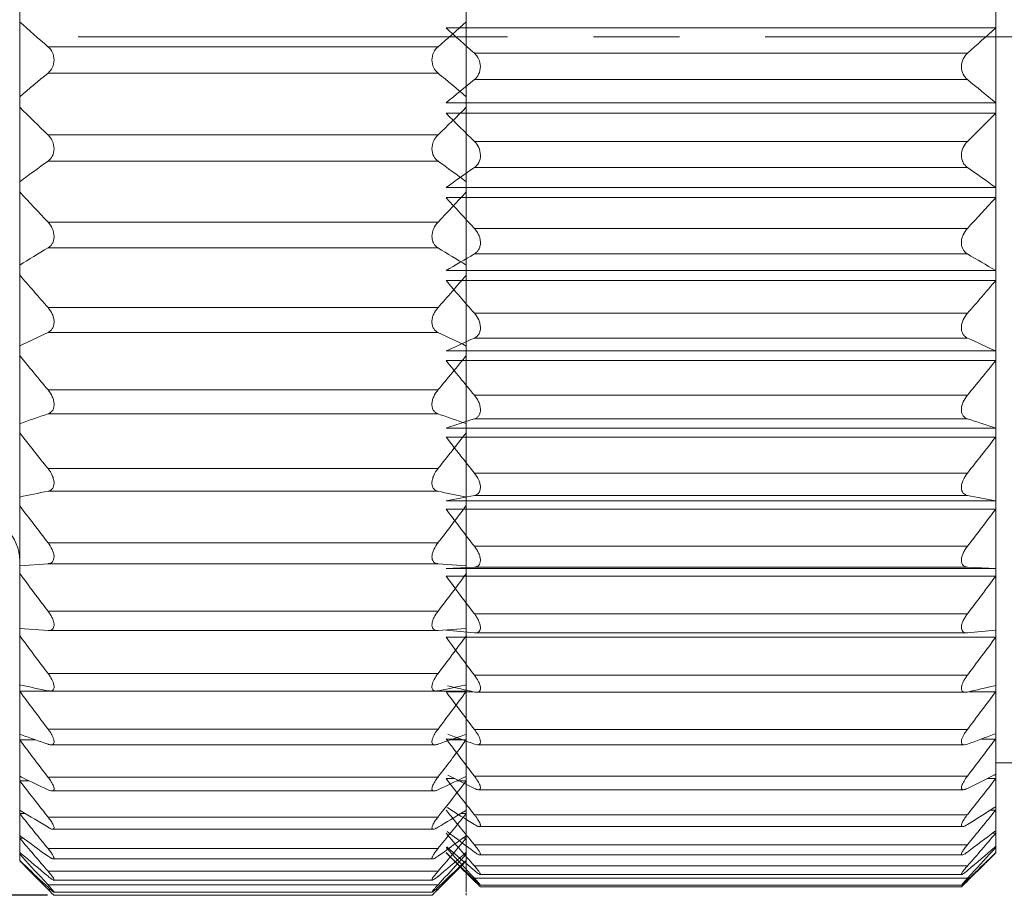
# Model space of a CAD drawing. Units: millimetres. Extents: x 239 to 536, y 409 to 619.
# Drawn here: x 288 to 299, y 551 to 561 of the extents above; entities that cross this region are included whole.
import ezdxf

# ---------------------------------------------------------------- set-up
doc = ezdxf.new("R2010")
doc.units = ezdxf.units.MM
doc.linetypes.add('CENTER', pattern=[2, 1.25, -0.25, 0.25, -0.25])
doc.styles.add('Romans字体', font='romans.shx', dxfattribs={"width": 0.75})
doc.dimstyles.new('01', dxfattribs={"dimtxt": 3.5, "dimasz": 2, "dimexe": 1.2, "dimexo": 0.2, "dimgap": 0.8, "dimtad": 1, "dimdec": 1, "dimdsep": 46, "dimtxsty": 'Romans字体', "dimcen": 0, "dimclrd": 1, "dimclre": 6, "dimclrt": 4, "dimazin": 2, "dimtfac": 1, "dimtdec": 1, "dimtofl": 0, "dimtmove": 0, "dimatfit": 3, "dimfxl": 1, "dimtolj": 1, "dimtzin": 0, "dimarcsym": 0})

# ---------------------------------------------------------------- blocks, each defined once
blk = doc.blocks.new('*D13')
at = {"color": 6, "lineweight": -2}
for p, q in [((290.448, 570.685), (269.977, 570.685)), ((288.032, 550.697), (269.977, 550.697))]:
    blk.add_line(p, q, dxfattribs=at)
at = {"color": 1, "lineweight": -2}
blk.add_line((271.177, 568.685), (271.177, 552.697), dxfattribs=at)
at = {"color": 1}
for points in [[(271.51, 568.685), (270.843, 568.685), (271.177, 570.685)], [(270.843, 552.697), (271.51, 552.697), (271.177, 550.697)]]:
    blk.add_solid(points, dxfattribs=at)
at = {"layer": 'Defpoints', "color": 0}
for p in [(290.648, 570.685), (271.177, 550.697), (288.232, 550.697)]:
    blk.add_point(p, dxfattribs=at)
at = {"color": 4, "lineweight": 5, "insert": (268.627, 560.691), "char_height": 3.5, "attachment_point": 5, "rotation": 90, "style": 'Romans字体'}
blk.add_mtext('\\A1;%%C20', dxfattribs=at)

msp = doc.modelspace()

# ---------------------------------------------------------------- linework, layer by layer
at = {"color": 7, "linetype": 'Continuous', "lineweight": 15}
for p, q in [((292.907, 570.494), (292.907, 553.78)), ((299.072, 551.192), (299.072, 570.191)), ((287.707, 570.096), (287.707, 551.1)), ((299.072, 560.797), (292.672, 560.797)), ((288.037, 560.577), (292.578, 560.577)), ((293.002, 560.501), (298.742, 560.501)), ((292.578, 560.271), (288.037, 560.271)), ((293.002, 560.195), (298.742, 560.195)), ((299.072, 559.923), (292.672, 559.923)), ((299.072, 559.804), (292.672, 559.804)), ((288.037, 559.55), (292.578, 559.55)), ((293.002, 559.475), (298.742, 559.475)), ((292.578, 559.246), (288.037, 559.246)), ((293.002, 559.172), (298.742, 559.172)), ((299.072, 558.937), (292.672, 558.937)), ((299.072, 558.82), (292.672, 558.82)), ((288.037, 558.534), (292.578, 558.534)), ((293.002, 558.462), (298.742, 558.462)), ((292.578, 558.235), (288.037, 558.235)), ((293.002, 558.165), (298.742, 558.165)), ((299.072, 557.971), (292.672, 557.971)), ((299.072, 557.856), (292.672, 557.856)), ((288.037, 557.541), (292.578, 557.541)), ((293.002, 557.474), (298.742, 557.474)), ((292.578, 557.251), (288.037, 557.251)), ((293.002, 557.186), (298.742, 557.186)), ((299.072, 557.035), (292.672, 557.035)), ((299.072, 556.924), (292.672, 556.924)), ((288.037, 556.581), (292.578, 556.581)), ((293.002, 556.52), (298.742, 556.52)), ((292.578, 556.303), (288.037, 556.303)), ((293.002, 556.245), (298.742, 556.245)), ((299.072, 556.138), (292.672, 556.138)), ((299.072, 556.033), (292.672, 556.033)), ((288.037, 555.665), (292.578, 555.665)), ((293.002, 555.613), (298.742, 555.613)), ((292.578, 555.402), (288.037, 555.402)), ((299.072, 555.291), (292.672, 555.291)), ((292.893, 555.336), (292.907, 555.333)), ((293.002, 555.353), (298.742, 555.353)), ((299.072, 555.193), (292.672, 555.193)), ((288.037, 554.803), (292.578, 554.803)), ((293.002, 554.761), (298.742, 554.761)), ((287.707, 554.535), (288.037, 554.558)), ((292.578, 554.558), (288.037, 554.558)), ((292.578, 554.558), (292.907, 554.535)), ((292.672, 554.504), (293.002, 554.519)), ((299.072, 554.504), (292.672, 554.504)), ((293.002, 554.519), (298.742, 554.519)), ((299.072, 554.504), (298.742, 554.519)), ((299.072, 554.414), (292.672, 554.414)), ((288.037, 554.005), (292.578, 554.005)), ((293.002, 553.974), (298.742, 553.974)), ((287.707, 553.804), (288.037, 553.781)), ((292.57, 553.78), (288.045, 553.78)), ((292.578, 553.781), (292.907, 553.804)), ((292.907, 553.776), (292.907, 553.075)), ((299.072, 553.703), (292.672, 553.703)), ((293.002, 553.754), (293.012, 553.753)), ((298.733, 553.753), (293.011, 553.753)), ((298.742, 553.754), (298.732, 553.753)), ((288.037, 553.279), (292.578, 553.279)), ((293.002, 553.261), (298.742, 553.261)), ((287.707, 553.147), (287.722, 553.143)), ((288.059, 553.073), (287.707, 553.073)), ((288.07, 553.076), (288.059, 553.075)), ((292.555, 553.075), (288.059, 553.075)), ((292.545, 553.076), (292.555, 553.075)), ((292.907, 553.073), (292.555, 553.073)), ((292.892, 553.143), (292.907, 553.147)), ((292.907, 553.073), (292.907, 550.733)), ((299.072, 553.14), (299.056, 553.137)), ((292.982, 553.068), (292.672, 553.068)), ((293.002, 553.064), (293.026, 553.061)), ((298.72, 553.061), (293.024, 553.061)), ((298.742, 553.064), (298.718, 553.061)), ((299.072, 553.068), (298.762, 553.068)), ((288.037, 552.633), (292.578, 552.633)), ((293.002, 552.629), (298.742, 552.629)), ((287.707, 552.571), (287.727, 552.564)), ((287.889, 552.508), (287.707, 552.508)), ((292.838, 552.517), (292.672, 552.517)), ((292.907, 552.508), (292.725, 552.508)), ((292.907, 552.508), (292.88, 552.471)), ((292.888, 552.564), (292.907, 552.571)), ((299.072, 552.517), (298.906, 552.517)), ((299.072, 552.579), (299.052, 552.572)), ((288.081, 552.451), (288.072, 552.45)), ((292.543, 552.45), (288.072, 552.45)), ((292.534, 552.451), (292.543, 552.45)), ((293.002, 552.457), (293.038, 552.45)), ((298.706, 552.45), (293.038, 552.45)), ((298.742, 552.457), (298.705, 552.45)), ((299.272, 552.241), (299.072, 552.241)), ((287.707, 552.084), (287.728, 552.074)), ((288.037, 552.074), (292.578, 552.074)), ((292.772, 552.056), (292.672, 552.056)), ((292.887, 552.074), (292.903, 552.082)), ((293.002, 552.085), (298.742, 552.085)), ((299.072, 552.056), (298.972, 552.056)), ((299.072, 552.107), (299.052, 552.096)), ((287.816, 552.031), (287.707, 552.031)), ((292.907, 552.031), (292.799, 552.031)), ((292.907, 552.031), (292.85, 551.956)), ((298.696, 551.927), (293.048, 551.927)), ((292.532, 551.912), (288.082, 551.912)), ((288.09, 551.913), (288.083, 551.912)), ((292.524, 551.913), (292.532, 551.912)), ((299.072, 551.728), (299.054, 551.717)), ((287.707, 551.689), (287.725, 551.678)), ((287.774, 551.648), (287.707, 551.648)), ((288.037, 551.608), (292.578, 551.608)), ((292.907, 551.648), (292.841, 551.648)), ((292.871, 551.667), (292.889, 551.678)), ((292.907, 551.648), (292.888, 551.624)), ((292.889, 551.678), (292.907, 551.689)), ((293.002, 551.636), (298.742, 551.636)), ((299.072, 551.689), (299.01, 551.689)), ((292.524, 551.467), (288.091, 551.467)), ((288.098, 551.468), (288.092, 551.467)), ((292.517, 551.468), (292.523, 551.467)), ((298.688, 551.498), (293.056, 551.498)), ((287.707, 551.393), (287.721, 551.382)), ((287.747, 551.364), (287.707, 551.364)), ((292.907, 551.364), (292.847, 551.292)), ((292.907, 551.364), (292.868, 551.364)), ((292.893, 551.382), (292.907, 551.393)), ((299.072, 551.421), (299.036, 551.421)), ((299.072, 551.448), (299.059, 551.439)), ((288.037, 551.241), (292.578, 551.241)), ((293.002, 551.286), (298.742, 551.286)), ((299.072, 551.255), (299.055, 551.255)), ((299.072, 551.27), (299.065, 551.263)), ((287.707, 551.197), (287.715, 551.19)), ((287.727, 551.18), (287.707, 551.18)), ((292.789, 551.074), (292.672, 551.192)), ((292.869, 551.164), (292.899, 551.19)), ((292.907, 551.18), (292.877, 551.147)), ((292.907, 551.18), (292.888, 551.18)), ((292.899, 551.19), (292.907, 551.197)), ((298.68, 551.167), (293.064, 551.167)), ((298.955, 551.074), (299.072, 551.192)), ((287.712, 551.1), (287.707, 551.1)), ((292.517, 551.12), (288.098, 551.12)), ((288.103, 551.12), (288.099, 551.12)), ((292.512, 551.12), (292.516, 551.12)), ((292.907, 551.1), (292.846, 551.037)), ((293.002, 551.039), (298.742, 551.039)), ((288.037, 550.977), (292.578, 550.977)), ((292.995, 550.87), (292.941, 550.924)), ((292.947, 550.928), (293.002, 550.876)), ((293.002, 550.897), (292.958, 550.945)), ((293.002, 550.897), (298.742, 550.897)), ((293.072, 550.815), (293.002, 550.897)), ((298.677, 550.939), (293.067, 550.939)), ((298.672, 550.815), (298.742, 550.897)), ((298.742, 550.897), (298.786, 550.945)), ((298.797, 550.928), (298.742, 550.876)), ((298.749, 550.87), (298.803, 550.924)), ((287.973, 550.851), (288.037, 550.791)), ((288.037, 550.818), (287.987, 550.872)), ((288.024, 550.779), (288.016, 550.787)), ((288.037, 550.766), (288.024, 550.779)), ((288.037, 550.818), (292.578, 550.818)), ((292.512, 550.874), (288.102, 550.874)), ((288.106, 550.875), (288.104, 550.874)), ((292.508, 550.875), (292.511, 550.874)), ((292.628, 550.872), (292.578, 550.818)), ((292.578, 550.791), (292.641, 550.851)), ((292.59, 550.779), (292.578, 550.766)), ((292.598, 550.787), (292.59, 550.779)), ((293.002, 550.863), (292.995, 550.87)), ((293.002, 550.876), (293.072, 550.815)), ((293.002, 550.863), (293.015, 550.863)), ((293.04, 550.826), (293.002, 550.863)), ((293.062, 550.805), (293.04, 550.826)), ((293.072, 550.797), (293.062, 550.805)), ((298.674, 550.815), (293.07, 550.815)), ((298.673, 550.797), (293.071, 550.797)), ((298.742, 550.876), (298.672, 550.815)), ((298.672, 550.797), (298.682, 550.805)), ((298.682, 550.805), (298.704, 550.826)), ((298.704, 550.826), (298.742, 550.863)), ((298.729, 550.863), (298.742, 550.863)), ((298.742, 550.863), (298.749, 550.87)), ((288.037, 550.766), (288.064, 550.766)), ((288.079, 550.724), (288.101, 550.702)), ((288.101, 550.702), (288.106, 550.698)), ((292.508, 550.733), (288.106, 550.733)), ((288.106, 550.698), (288.107, 550.697)), ((288.107, 550.733), (288.107, 550.733)), ((292.508, 550.697), (288.107, 550.697)), ((292.507, 550.733), (292.508, 550.733)), ((292.508, 550.698), (292.507, 550.697)), ((292.513, 550.702), (292.508, 550.698)), ((292.535, 550.724), (292.513, 550.702)), ((292.55, 550.766), (292.578, 550.766)), ((292.907, 550.722), (292.907, 550.697))]:
    msp.add_line(p, q, dxfattribs=at)
at = {"color": 1, "linetype": 'CENTER', "lineweight": 5, "ltscale": 4}
msp.add_line((280.388, 560.691), (311.272, 560.691), dxfattribs=at)
at = {"color": 7, "linetype": 'Continuous', "lineweight": 15}
for centre, radius, start, end in [((309.597, 585.425), 32.898, 228.2869, 229.0517), ((271.471, 584.909), 32.211, 310.9402, 311.7213), ((314.986, 585.342), 33.172, 227.7251, 228.4903), ((276.758, 585.342), 33.172, 311.5097, 312.2749), ((308.4, 535.799), 31.836, 129.7637, 130.5401), ((271.771, 535.273), 32.524, 49.4681, 50.2281), ((312.964, 535.672), 31.621, 129.1465, 129.9212), ((278.78, 535.672), 31.621, 50.0788, 50.8535), ((311.888, 584.208), 34.306, 225.1812, 225.9525), ((269.21, 583.714), 33.615, 314.0396, 314.8267), ((317.283, 584.178), 34.639, 224.7233, 225.4933), ((274.461, 584.178), 34.639, 314.5067, 315.2767), ((306.249, 533.955), 31.166, 125.7582, 126.5088), ((273.951, 533.388), 31.868, 53.4994, 54.2335), ((310.842, 533.709), 31.091, 125.0167, 125.7622), ((280.902, 533.709), 31.091, 54.2378, 54.9833), ((314.146, 583.252), 35.953, 222.6622, 223.4321), ((266.983, 582.772), 35.25, 316.5602, 317.3455), ((319.53, 583.253), 36.309, 222.294, 223.0616), ((272.214, 583.253), 36.309, 316.9384, 317.706), ((304.29, 531.158), 31.581, 120.9742, 121.6745), ((275.936, 530.52), 32.327, 58.3336, 59.0178), ((308.927, 530.688), 31.758, 120.0961, 120.7861), ((282.817, 530.688), 31.758, 59.2139, 59.9039), ((316.271, 582.445), 37.648, 220.6499, 221.4144), ((264.886, 581.973), 36.93, 318.5782, 319.3575), ((321.628, 582.465), 38.001, 220.3594, 221.1212), ((270.116, 582.465), 38.001, 318.8788, 319.6406), ((302.61, 526.495), 34.034, 115.352, 115.9678), ((277.64, 525.735), 34.877, 64.0396, 64.6406), ((307.303, 525.56), 34.709, 114.3319, 114.9307), ((284.441, 525.56), 34.709, 65.0693, 65.6681), ((317.881, 581.481), 38.867, 219.0749, 219.8398), ((262.732, 581.482), 38.869, 320.1602, 320.9251), ((323.132, 581.46), 39.113, 218.8516, 219.6154), ((268.612, 581.46), 39.113, 320.3846, 321.1484), ((301.28, 517.601), 40.905, 108.8901, 109.379), ((278.987, 516.601), 41.964, 70.6272, 71.1037), ((306.04, 515.48), 42.799, 107.7363, 108.2004), ((285.704, 515.48), 42.799, 71.7996, 72.2637), ((319.462, 580.797), 40.239, 217.8927, 218.6508), ((261.15, 580.799), 40.241, 321.3492, 322.1072), ((324.656, 580.78), 40.44, 217.7303, 218.4873), ((267.088, 580.78), 40.44, 321.5127, 322.2697), ((300.36, 495.818), 60.846, 101.68502, 102.0023), ((279.883, 494.045), 62.656, 78.01563, 78.31067), ((305.194, 489.089), 67.376, 100.4255, 100.71076), ((286.55, 489.089), 67.376, 79.28924, 79.5745), ((320.669, 580.127), 41.306, 217.0611, 217.8136), ((259.944, 580.129), 41.308, 322.1864, 322.9388), ((325.795, 580.111), 41.449, 216.9542, 217.7059), ((265.949, 580.111), 41.449, 322.2941, 323.0458), ((287.207, 554.596), 0.5, 0, 90), ((288.03, 554.664), 0.106, 273.9413, 276.7616), ((292.585, 554.664), 0.106, 263.2384, 266.0587), ((321.448, 579.459), 42.002, 216.5531, 217.3018), ((259.165, 579.46), 42.005, 322.6982, 323.4469), ((326.498, 579.442), 42.079, 216.4983, 217.2466), ((265.246, 579.442), 42.079, 322.7534, 323.5017), ((288.045, 553.892), 0.112, 265.9915, 269.9524), ((292.57, 553.892), 0.112, 270.0483, 274.0084), ((304.881, 682.562), 129.355, 264.58432, 264.73102), ((286.863, 682.562), 129.355, 275.26898, 275.41568), ((321.765, 578.786), 42.287, 216.3524, 217.0996), ((258.848, 578.788), 42.29, 322.9004, 323.6476), ((326.736, 578.769), 42.293, 216.3479, 217.095), ((265.008, 578.769), 42.293, 322.905, 323.6521), ((321.606, 578.113), 42.144, 216.4526, 217.2005), ((300.417, 612.934), 61.123, 258.01284, 258.31439), ((279.881, 614.445), 62.667, 281.68934, 281.98346), ((259.007, 578.115), 42.147, 322.7995, 323.5474), ((305.493, 607.47), 55.822, 256.739, 257.0697), ((286.251, 607.47), 55.822, 282.9303, 283.261), ((326.498, 578.097), 42.079, 216.4983, 217.2466), ((265.246, 578.097), 42.079, 322.7534, 323.5017), ((320.978, 577.449), 41.582, 216.8569, 217.6078), ((301.356, 591.377), 41.136, 250.6518, 251.1088), ((278.935, 592.31), 42.124, 288.8966, 289.3429), ((325.795, 577.436), 41.449, 216.9542, 217.7059), ((306.503, 589.505), 39.431, 249.4964, 249.9761), ((285.241, 589.505), 39.431, 290.0239, 290.5036), ((265.949, 577.436), 41.449, 322.2941, 323.0458), ((259.388, 577.639), 41.894, 322.3942, 323.0765), ((302.692, 582.853), 34.225, 244.0725, 244.6467), ((277.583, 583.56), 35.009, 295.3598, 295.9211), ((324.656, 576.803), 40.44, 217.7303, 218.4873), ((307.9, 582.019), 33.566, 243.0594, 243.6503), ((283.844, 582.019), 33.566, 296.3497, 296.9406), ((267.088, 576.803), 40.44, 321.5127, 322.2697), ((319.909, 576.81), 40.632, 217.5781, 218.3342), ((260.263, 577.157), 41.194, 321.6693, 322.2838), ((309.623, 578.297), 31.515, 237.4996, 238.1701), ((282.121, 578.297), 31.515, 301.8299, 302.5004), ((318.446, 576.221), 39.353, 218.6397, 219.4023), ((304.37, 578.697), 31.734, 238.3662, 239.0245), ((275.841, 579.362), 32.512, 300.983, 301.5887), ((262, 576.358), 39.57, 320.5992, 321.3125), ((323.132, 576.225), 39.113, 218.8516, 219.6154), ((268.612, 576.225), 39.113, 320.3846, 321.1484), ((316.651, 575.716), 37.826, 220.0762, 220.846), ((306.316, 576.534), 31.279, 233.5242, 234.2407), ((273.906, 577.072), 31.945, 305.7668, 306.4683), ((321.628, 576.03), 38.001, 220.3594, 221.1212), ((311.599, 576.353), 31.28, 232.7962, 233.5214), ((280.145, 576.353), 31.28, 306.4786, 307.2038), ((270.116, 576.03), 38.001, 318.8788, 319.6406), ((263.544, 576.076), 38.379, 319.1577, 319.777), ((319.247, 575.428), 35.925, 222.2907, 222.9635), ((313.742, 575.388), 32.026, 228.8766, 229.6383), ((278.002, 575.388), 32.026, 310.3617, 311.1234), ((272.497, 575.428), 35.925, 317.0365, 317.7093), ((314.276, 575.046), 35.714, 221.9316, 222.5985), ((308.445, 575.443), 31.905, 229.4803, 230.2356), ((271.659, 576.05), 32.699, 309.7727, 310.4412), ((266.319, 575.063), 35.74, 317.4019, 317.9963), ((315.727, 574.774), 32.978, 225.6453, 226.3095), ((276.017, 574.774), 32.978, 313.6905, 314.3547), ((310.493, 574.813), 32.884, 226.1377, 226.7775), ((312.537, 575.313), 34.681, 224.2792, 225.0053), ((268.1, 575.291), 34.65, 314.9929, 315.575), ((269.484, 575.486), 33.81, 313.2292, 313.7029), ((317.303, 575.59), 34.669, 225.0025, 225.355), ((271.815, 573.049), 30.438, 313.7005, 313.8654), ((274.441, 575.59), 34.669, 314.645, 314.9975), ((286.118, 549.046), 2.612, 42.2673, 42.7095), ((297.873, 560.613), 13.918, 225.0314, 225.2769), ((282.743, 560.611), 13.915, 314.723, 314.9687)]:
    msp.add_arc(centre, radius, start, end, dxfattribs=at)
for points, knots in [([(288.037, 560.577), (288.057, 560.56), (288.094, 560.512), (288.114, 560.423), (288.094, 560.334), (288.057, 560.288), (288.037, 560.271)], [0, 0, 0, 0, 0.23577, 0.50305, 0.768245, 1, 1, 1, 1]), ([(292.578, 560.577), (292.557, 560.56), (292.521, 560.512), (292.5, 560.423), (292.52, 560.334), (292.557, 560.288), (292.578, 560.271)], [0, 0, 0, 0, 0.23577, 0.50305, 0.768245, 1, 1, 1, 1]), ([(293.002, 560.195), (293.022, 560.212), (293.059, 560.258), (293.079, 560.346), (293.058, 560.435), (293.022, 560.483), (293.002, 560.501)], [0, 0, 0, 0, 0.229707, 0.49401, 0.762358, 1, 1, 1, 1]), ([(298.742, 560.195), (298.722, 560.212), (298.685, 560.258), (298.665, 560.346), (298.686, 560.435), (298.722, 560.483), (298.742, 560.501)], [0, 0, 0, 0, 0.229707, 0.49401, 0.762358, 1, 1, 1, 1]), ([(288.037, 559.55), (288.057, 559.53), (288.093, 559.481), (288.114, 559.391), (288.095, 559.304), (288.057, 559.261), (288.037, 559.246)], [0, 0, 0, 0, 0.248236, 0.521356, 0.779849, 1, 1, 1, 1]), ([(292.578, 559.55), (292.557, 559.53), (292.521, 559.481), (292.5, 559.391), (292.52, 559.304), (292.557, 559.261), (292.578, 559.246)], [0, 0, 0, 0, 0.248236, 0.521356, 0.779849, 1, 1, 1, 1]), ([(293.002, 559.172), (293.022, 559.186), (293.06, 559.229), (293.079, 559.316), (293.058, 559.405), (293.022, 559.455), (293.002, 559.475)], [0, 0, 0, 0, 0.218224, 0.475703, 0.749795, 1, 1, 1, 1]), ([(298.742, 559.172), (298.722, 559.186), (298.684, 559.229), (298.665, 559.316), (298.686, 559.405), (298.722, 559.455), (298.742, 559.475)], [0, 0, 0, 0, 0.218224, 0.475703, 0.749795, 1, 1, 1, 1]), ([(288.037, 558.534), (288.057, 558.513), (288.092, 558.461), (288.111, 558.385), (288.104, 558.325), (288.089, 558.286), (288.066, 558.256), (288.047, 558.241), (288.037, 558.235)], [0, 0, 0, 0, 0.260306, 0.537588, 0.669649, 0.789768, 0.89869, 1, 1, 1, 1]), ([(292.578, 558.534), (292.557, 558.513), (292.522, 558.461), (292.504, 558.385), (292.511, 558.325), (292.526, 558.286), (292.549, 558.256), (292.568, 558.241), (292.578, 558.235)], [0, 0, 0, 0, 0.260306, 0.537588, 0.669649, 0.789768, 0.89869, 1, 1, 1, 1]), ([(293.002, 558.165), (293.012, 558.171), (293.031, 558.185), (293.053, 558.215), (293.069, 558.253), (293.074, 558.297), (293.068, 558.344), (293.048, 558.402), (293.022, 558.44), (293.002, 558.462)], [0, 0, 0, 0, 0.10025, 0.20817, 0.327258, 0.458826, 0.598276, 0.738068, 1, 1, 1, 1]), ([(298.742, 558.165), (298.732, 558.171), (298.713, 558.185), (298.691, 558.215), (298.675, 558.253), (298.67, 558.297), (298.676, 558.344), (298.696, 558.402), (298.722, 558.44), (298.742, 558.462)], [0, 0, 0, 0, 0.10025, 0.20817, 0.327258, 0.458826, 0.598276, 0.738068, 1, 1, 1, 1]), ([(288.037, 557.541), (288.057, 557.518), (288.083, 557.478), (288.103, 557.42), (288.109, 557.374), (288.104, 557.331), (288.089, 557.295), (288.066, 557.268), (288.047, 557.256), (288.037, 557.251)], [0, 0, 0, 0, 0.273358, 0.416397, 0.556141, 0.685022, 0.799731, 0.902997, 1, 1, 1, 1]), ([(292.578, 557.541), (292.557, 557.518), (292.531, 557.478), (292.511, 557.42), (292.505, 557.374), (292.51, 557.331), (292.526, 557.295), (292.549, 557.268), (292.568, 557.256), (292.578, 557.251)], [0, 0, 0, 0, 0.273358, 0.416397, 0.556141, 0.685022, 0.799731, 0.902997, 1, 1, 1, 1]), ([(293.002, 557.186), (293.011, 557.19), (293.03, 557.202), (293.053, 557.228), (293.069, 557.264), (293.074, 557.307), (293.068, 557.352), (293.048, 557.411), (293.022, 557.451), (293.002, 557.474)], [0, 0, 0, 0, 0.096267, 0.198729, 0.312529, 0.441016, 0.580923, 0.724529, 1, 1, 1, 1]), ([(298.742, 557.186), (298.733, 557.19), (298.714, 557.202), (298.69, 557.228), (298.675, 557.264), (298.67, 557.307), (298.676, 557.352), (298.696, 557.411), (298.722, 557.451), (298.742, 557.474)], [0, 0, 0, 0, 0.096267, 0.198729, 0.312529, 0.441016, 0.580923, 0.724529, 1, 1, 1, 1]), ([(288.037, 556.581), (288.057, 556.557), (288.083, 556.517), (288.103, 556.458), (288.109, 556.413), (288.104, 556.373), (288.089, 556.339), (288.065, 556.316), (288.047, 556.306), (288.037, 556.303)], [0, 0, 0, 0, 0.287337, 0.433987, 0.573731, 0.698981, 0.808051, 0.906077, 1, 1, 1, 1]), ([(292.578, 556.581), (292.558, 556.557), (292.532, 556.517), (292.511, 556.458), (292.505, 556.413), (292.51, 556.373), (292.526, 556.339), (292.549, 556.316), (292.568, 556.306), (292.578, 556.303)], [0, 0, 0, 0, 0.287337, 0.433987, 0.573731, 0.698981, 0.808051, 0.906077, 1, 1, 1, 1]), ([(293.002, 556.245), (293.011, 556.248), (293.03, 556.257), (293.054, 556.28), (293.069, 556.313), (293.074, 556.353), (293.068, 556.397), (293.047, 556.456), (293.022, 556.496), (293.002, 556.52)], [0, 0, 0, 0, 0.093403, 0.190677, 0.298762, 0.423488, 0.563303, 0.710475, 1, 1, 1, 1]), ([(298.742, 556.245), (298.733, 556.248), (298.714, 556.257), (298.69, 556.28), (298.675, 556.313), (298.67, 556.353), (298.676, 556.397), (298.697, 556.456), (298.722, 556.496), (298.742, 556.52)], [0, 0, 0, 0, 0.093403, 0.190677, 0.298762, 0.423488, 0.563303, 0.710475, 1, 1, 1, 1]), ([(288.037, 555.665), (288.057, 555.64), (288.082, 555.6), (288.103, 555.542), (288.109, 555.499), (288.104, 555.461), (288.089, 555.43), (288.065, 555.411), (288.046, 555.404), (288.037, 555.402)], [0, 0, 0, 0, 0.301766, 0.451711, 0.590788, 0.711587, 0.814532, 0.907743, 1, 1, 1, 1]), ([(292.578, 555.665), (292.558, 555.64), (292.532, 555.6), (292.512, 555.542), (292.505, 555.499), (292.51, 555.461), (292.526, 555.43), (292.549, 555.411), (292.568, 555.404), (292.578, 555.402)], [0, 0, 0, 0, 0.301766, 0.451711, 0.590788, 0.711587, 0.814532, 0.907743, 1, 1, 1, 1]), ([(293.002, 555.353), (293.011, 555.355), (293.03, 555.361), (293.053, 555.38), (293.069, 555.409), (293.074, 555.447), (293.068, 555.489), (293.047, 555.548), (293.021, 555.588), (293.002, 555.613)], [0, 0, 0, 0, 0.092021, 0.184572, 0.286446, 0.406557, 0.545586, 0.695989, 1, 1, 1, 1]), ([(298.742, 555.353), (298.733, 555.355), (298.714, 555.361), (298.69, 555.38), (298.675, 555.409), (298.67, 555.447), (298.676, 555.489), (298.697, 555.548), (298.723, 555.588), (298.742, 555.613)], [0, 0, 0, 0, 0.092021, 0.184572, 0.286446, 0.406557, 0.545586, 0.695989, 1, 1, 1, 1]), ([(288.037, 554.803), (288.056, 554.779), (288.081, 554.739), (288.102, 554.683), (288.109, 554.643), (288.105, 554.608), (288.091, 554.581), (288.069, 554.564), (288.051, 554.56), (288.042, 554.559)], [0, 0, 0, 0, 0.314797, 0.467312, 0.605657, 0.722654, 0.820211, 0.909117, 1, 1, 1, 1]), ([(292.578, 554.803), (292.559, 554.779), (292.534, 554.739), (292.513, 554.683), (292.506, 554.643), (292.509, 554.608), (292.523, 554.581), (292.546, 554.564), (292.563, 554.56), (292.572, 554.559)], [0, 0, 0, 0, 0.314797, 0.467311, 0.605657, 0.722654, 0.820211, 0.909117, 1, 1, 1, 1]), ([(293.002, 554.519), (293.011, 554.52), (293.029, 554.523), (293.053, 554.538), (293.069, 554.564), (293.074, 554.599), (293.067, 554.639), (293.052, 554.681), (293.03, 554.722), (293.011, 554.748), (293.002, 554.761)], [0, 0, 0, 0, 0.092514, 0.181104, 0.276185, 0.390536, 0.527803, 0.680872, 0.840597, 1, 1, 1, 1]), ([(298.742, 554.519), (298.733, 554.52), (298.715, 554.523), (298.691, 554.538), (298.675, 554.564), (298.67, 554.599), (298.677, 554.639), (298.692, 554.681), (298.714, 554.722), (298.733, 554.748), (298.742, 554.761)], [0, 0, 0, 0, 0.092514, 0.181104, 0.276185, 0.390536, 0.527803, 0.680872, 0.840597, 1, 1, 1, 1]), ([(288.037, 554.005), (288.055, 553.982), (288.078, 553.946), (288.099, 553.895), (288.108, 553.859), (288.108, 553.828), (288.098, 553.802), (288.079, 553.786), (288.064, 553.782), (288.057, 553.781)], [0, 0, 0, 0, 0.324577, 0.479122, 0.618284, 0.734838, 0.829555, 0.913617, 1, 1, 1, 1]), ([(292.578, 554.005), (292.56, 553.982), (292.537, 553.946), (292.515, 553.895), (292.507, 553.859), (292.507, 553.828), (292.517, 553.802), (292.535, 553.786), (292.55, 553.782), (292.558, 553.781)], [0, 0, 0, 0, 0.324577, 0.479122, 0.618283, 0.734838, 0.829556, 0.913617, 1, 1, 1, 1]), ([(293.012, 553.753), (293.02, 553.753), (293.037, 553.755), (293.058, 553.768), (293.071, 553.792), (293.073, 553.823), (293.066, 553.859), (293.05, 553.898), (293.028, 553.937), (293.011, 553.962), (293.002, 553.974)], [0, 0, 0, 0, 0.090664, 0.17477, 0.265119, 0.376765, 0.513875, 0.66918, 0.83363, 1, 1, 1, 1]), ([(298.732, 553.753), (298.724, 553.753), (298.707, 553.755), (298.686, 553.768), (298.673, 553.792), (298.671, 553.823), (298.678, 553.859), (298.694, 553.898), (298.716, 553.937), (298.733, 553.962), (298.742, 553.974)], [0, 0, 0, 0, 0.090664, 0.17477, 0.265119, 0.376765, 0.513875, 0.66918, 0.83363, 1, 1, 1, 1]), ([(288.037, 553.279), (288.053, 553.257), (288.075, 553.224), (288.096, 553.179), (288.106, 553.147), (288.109, 553.119), (288.103, 553.096), (288.089, 553.081), (288.076, 553.077), (288.07, 553.076)], [0, 0, 0, 0, 0.334495, 0.491329, 0.631704, 0.74841, 0.840741, 0.919386, 1, 1, 1, 1]), ([(292.578, 553.279), (292.561, 553.257), (292.54, 553.224), (292.518, 553.179), (292.509, 553.147), (292.506, 553.119), (292.511, 553.096), (292.526, 553.081), (292.538, 553.077), (292.545, 553.076)], [0, 0, 0, 0, 0.334495, 0.491329, 0.631704, 0.74841, 0.840741, 0.919386, 1, 1, 1, 1]), ([(293.026, 553.061), (293.033, 553.061), (293.047, 553.062), (293.065, 553.074), (293.073, 553.097), (293.072, 553.124), (293.063, 553.157), (293.047, 553.191), (293.026, 553.227), (293.01, 553.249), (293.002, 553.261)], [0, 0, 0, 0, 0.085754, 0.163822, 0.250827, 0.36226, 0.500669, 0.65855, 0.827291, 1, 1, 1, 1]), ([(298.718, 553.061), (298.711, 553.061), (298.697, 553.062), (298.679, 553.074), (298.671, 553.097), (298.672, 553.124), (298.681, 553.157), (298.697, 553.191), (298.718, 553.227), (298.734, 553.249), (298.742, 553.261)], [0, 0, 0, 0, 0.085754, 0.163822, 0.250827, 0.36226, 0.500669, 0.65855, 0.827291, 1, 1, 1, 1]), ([(288.037, 552.633), (288.052, 552.613), (288.072, 552.583), (288.093, 552.543), (288.103, 552.515), (288.108, 552.49), (288.106, 552.47), (288.096, 552.455), (288.086, 552.452), (288.081, 552.451)], [0, 0, 0, 0, 0.344401, 0.503728, 0.64567, 0.763119, 0.853793, 0.926673, 1, 1, 1, 1]), ([(292.578, 552.633), (292.563, 552.613), (292.543, 552.583), (292.522, 552.543), (292.511, 552.515), (292.506, 552.49), (292.508, 552.47), (292.518, 552.455), (292.528, 552.452), (292.534, 552.451)], [0, 0, 0, 0, 0.344401, 0.503728, 0.64567, 0.763119, 0.853793, 0.926673, 1, 1, 1, 1]), ([(293.038, 552.45), (293.044, 552.45), (293.053, 552.451), (293.062, 552.457), (293.07, 552.465), (293.073, 552.483), (293.07, 552.507), (293.06, 552.535), (293.038, 552.578), (293.017, 552.608), (293.002, 552.629)], [0, 0, 0, 0, 0.0792, 0.114979, 0.151102, 0.235046, 0.346993, 0.487051, 0.647834, 1, 1, 1, 1]), ([(298.705, 552.45), (298.7, 552.45), (298.691, 552.451), (298.682, 552.457), (298.674, 552.465), (298.671, 552.483), (298.674, 552.507), (298.684, 552.535), (298.706, 552.578), (298.727, 552.608), (298.742, 552.629)], [0, 0, 0, 0, 0.0792, 0.114979, 0.151102, 0.235046, 0.346993, 0.487051, 0.647834, 1, 1, 1, 1]), ([(288.054, 552.452), (288.053, 552.452), (288.047, 552.454), (288.041, 552.455), (288.037, 552.457)], [0, 0, 0, 0, 0.23983, 1, 1, 1, 1]), ([(288.072, 552.45), (288.07, 552.45), (288.064, 552.45), (288.058, 552.451), (288.054, 552.452)], [0, 0, 0, 0, 0.235701, 1, 1, 1, 1]), ([(292.543, 552.45), (292.544, 552.45), (292.55, 552.45), (292.556, 552.451), (292.561, 552.452)], [0, 0, 0, 0, 0.235665, 1, 1, 1, 1]), ([(292.561, 552.452), (292.562, 552.452), (292.568, 552.454), (292.573, 552.455), (292.578, 552.457)], [0, 0, 0, 0, 0.239872, 1, 1, 1, 1]), ([(288.037, 552.074), (288.051, 552.056), (288.069, 552.03), (288.09, 551.994), (288.101, 551.97), (288.107, 551.948), (288.108, 551.931), (288.102, 551.917), (288.094, 551.914), (288.09, 551.913)], [0, 0, 0, 0, 0.354003, 0.515909, 0.659671, 0.778422, 0.868432, 0.935739, 1, 1, 1, 1]), ([(292.578, 552.074), (292.564, 552.056), (292.545, 552.03), (292.525, 551.994), (292.514, 551.97), (292.508, 551.948), (292.506, 551.931), (292.512, 551.917), (292.52, 551.914), (292.524, 551.913)], [0, 0, 0, 0, 0.354003, 0.515909, 0.659671, 0.778422, 0.868432, 0.935739, 1, 1, 1, 1]), ([(293.049, 551.927), (293.054, 551.927), (293.06, 551.928), (293.067, 551.933), (293.072, 551.941), (293.073, 551.957), (293.067, 551.977), (293.056, 552.002), (293.035, 552.039), (293.016, 552.067), (293.002, 552.085)], [0, 0, 0, 0, 0.070284, 0.101737, 0.134736, 0.216632, 0.330038, 0.472373, 0.636461, 1, 1, 1, 1]), ([(298.695, 551.927), (298.69, 551.927), (298.684, 551.928), (298.677, 551.933), (298.672, 551.941), (298.671, 551.957), (298.677, 551.977), (298.688, 552.002), (298.709, 552.039), (298.728, 552.067), (298.742, 552.085)], [0, 0, 0, 0, 0.070284, 0.101737, 0.134736, 0.216632, 0.330038, 0.472373, 0.636461, 1, 1, 1, 1]), ([(288.059, 551.916), (288.057, 551.917), (288.05, 551.92), (288.042, 551.923), (288.037, 551.925)], [0, 0, 0, 0, 0.235511, 1, 1, 1, 1]), ([(292.556, 551.916), (292.558, 551.917), (292.565, 551.92), (292.572, 551.923), (292.578, 551.925)], [0, 0, 0, 0, 0.235523, 1, 1, 1, 1]), ([(293.002, 551.941), (293.01, 551.937), (293.025, 551.93), (293.042, 551.927), (293.049, 551.927)], [0, 0, 0, 0, 0.558803, 1, 1, 1, 1]), ([(298.742, 551.941), (298.734, 551.937), (298.719, 551.93), (298.702, 551.927), (298.695, 551.927)], [0, 0, 0, 0, 0.558803, 1, 1, 1, 1]), ([(288.083, 551.912), (288.081, 551.912), (288.073, 551.912), (288.065, 551.914), (288.059, 551.916)], [0, 0, 0, 0, 0.223133, 1, 1, 1, 1]), ([(292.532, 551.912), (292.534, 551.912), (292.542, 551.912), (292.55, 551.914), (292.556, 551.916)], [0, 0, 0, 0, 0.223118, 1, 1, 1, 1]), ([(288.037, 551.608), (288.043, 551.6), (288.055, 551.585), (288.072, 551.561), (288.086, 551.538), (288.097, 551.517), (288.105, 551.499), (288.108, 551.484), (288.106, 551.472), (288.1, 551.468), (288.098, 551.468)], [0, 0, 0, 0, 0.185508, 0.362713, 0.527014, 0.672661, 0.793174, 0.883745, 0.946655, 1, 1, 1, 1]), ([(292.578, 551.608), (292.571, 551.6), (292.559, 551.585), (292.542, 551.561), (292.528, 551.538), (292.517, 551.517), (292.51, 551.499), (292.507, 551.484), (292.508, 551.472), (292.514, 551.468), (292.517, 551.468)], [0, 0, 0, 0, 0.185508, 0.362713, 0.527014, 0.672661, 0.793174, 0.883745, 0.946655, 1, 1, 1, 1]), ([(293.058, 551.498), (293.061, 551.498), (293.066, 551.499), (293.07, 551.504), (293.072, 551.509), (293.072, 551.515), (293.07, 551.526), (293.064, 551.542), (293.053, 551.563), (293.038, 551.586), (293.021, 551.611), (293.008, 551.627), (293.002, 551.636)], [0, 0, 0, 0, 0.058637, 0.085391, 0.115521, 0.152279, 0.197427, 0.312881, 0.457885, 0.625346, 0.807919, 1, 1, 1, 1]), ([(298.686, 551.498), (298.683, 551.498), (298.678, 551.499), (298.673, 551.504), (298.672, 551.509), (298.672, 551.515), (298.674, 551.526), (298.68, 551.542), (298.691, 551.563), (298.706, 551.586), (298.723, 551.611), (298.736, 551.627), (298.742, 551.636)], [0, 0, 0, 0, 0.058637, 0.085391, 0.115521, 0.152279, 0.197427, 0.312881, 0.457885, 0.625346, 0.807919, 1, 1, 1, 1]), ([(288.063, 551.475), (288.061, 551.476), (288.052, 551.48), (288.044, 551.485), (288.037, 551.489)], [0, 0, 0, 0, 0.231343, 1, 1, 1, 1]), ([(288.092, 551.467), (288.087, 551.467), (288.078, 551.469), (288.068, 551.472), (288.063, 551.475)], [0, 0, 0, 0, 0.440438, 1, 1, 1, 1]), ([(292.523, 551.467), (292.527, 551.467), (292.537, 551.469), (292.546, 551.472), (292.551, 551.475)], [0, 0, 0, 0, 0.440383, 1, 1, 1, 1]), ([(292.551, 551.475), (292.553, 551.476), (292.562, 551.48), (292.571, 551.485), (292.578, 551.489)], [0, 0, 0, 0, 0.231391, 1, 1, 1, 1]), ([(293.002, 551.521), (293.012, 551.515), (293.026, 551.506), (293.046, 551.499), (293.054, 551.498), (293.058, 551.498)], [0, 0, 0, 0, 0.585599, 0.817029, 1, 1, 1, 1]), ([(298.742, 551.521), (298.732, 551.515), (298.717, 551.506), (298.698, 551.499), (298.69, 551.498), (298.686, 551.498)], [0, 0, 0, 0, 0.585599, 0.817029, 1, 1, 1, 1]), ([(288.037, 551.241), (288.048, 551.228), (288.068, 551.202), (288.09, 551.17), (288.102, 551.148), (288.106, 551.136), (288.107, 551.129), (288.107, 551.125), (288.106, 551.122), (288.104, 551.121), (288.103, 551.12)], [0, 0, 0, 0, 0.368592, 0.681287, 0.80358, 0.895826, 0.930052, 0.957113, 0.979117, 1, 1, 1, 1]), ([(292.578, 551.241), (292.566, 551.228), (292.546, 551.202), (292.524, 551.17), (292.513, 551.148), (292.508, 551.136), (292.507, 551.129), (292.507, 551.125), (292.509, 551.122), (292.511, 551.121), (292.512, 551.12)], [0, 0, 0, 0, 0.368592, 0.681287, 0.80358, 0.895826, 0.930052, 0.957113, 0.979117, 1, 1, 1, 1]), ([(293.064, 551.167), (293.067, 551.167), (293.072, 551.169), (293.072, 551.176), (293.071, 551.182), (293.068, 551.191), (293.061, 551.205), (293.05, 551.223), (293.036, 551.243), (293.019, 551.264), (293.008, 551.278), (293.002, 551.286)], [0, 0, 0, 0, 0.04448, 0.094241, 0.131311, 0.177503, 0.295696, 0.443759, 0.614671, 0.801814, 1, 1, 1, 1]), ([(298.68, 551.167), (298.677, 551.167), (298.672, 551.169), (298.672, 551.176), (298.673, 551.182), (298.676, 551.191), (298.683, 551.205), (298.694, 551.223), (298.708, 551.243), (298.724, 551.264), (298.736, 551.278), (298.742, 551.286)], [0, 0, 0, 0, 0.04448, 0.094241, 0.131311, 0.177503, 0.295696, 0.443759, 0.614671, 0.801814, 1, 1, 1, 1]), ([(288.068, 551.132), (288.065, 551.133), (288.055, 551.139), (288.045, 551.146), (288.037, 551.152)], [0, 0, 0, 0, 0.227661, 1, 1, 1, 1]), ([(288.099, 551.12), (288.094, 551.12), (288.083, 551.123), (288.074, 551.128), (288.068, 551.132)], [0, 0, 0, 0, 0.40846, 1, 1, 1, 1]), ([(292.516, 551.12), (292.52, 551.12), (292.531, 551.123), (292.541, 551.128), (292.547, 551.132)], [0, 0, 0, 0, 0.408308, 1, 1, 1, 1]), ([(292.547, 551.132), (292.549, 551.133), (292.56, 551.139), (292.57, 551.146), (292.578, 551.152)], [0, 0, 0, 0, 0.227895, 1, 1, 1, 1]), ([(293.002, 551.201), (293.008, 551.196), (293.02, 551.188), (293.037, 551.177), (293.052, 551.17), (293.061, 551.167), (293.064, 551.167)], [0, 0, 0, 0, 0.331446, 0.616778, 0.84344, 1, 1, 1, 1]), ([(298.742, 551.201), (298.736, 551.196), (298.724, 551.188), (298.707, 551.177), (298.692, 551.17), (298.683, 551.167), (298.68, 551.167)], [0, 0, 0, 0, 0.331446, 0.616778, 0.84344, 1, 1, 1, 1]), ([(293.069, 550.939), (293.07, 550.939), (293.071, 550.939), (293.072, 550.941), (293.072, 550.944), (293.071, 550.947), (293.069, 550.951), (293.065, 550.959), (293.053, 550.976), (293.032, 551.004), (293.012, 551.026), (293.002, 551.039)], [0, 0, 0, 0, 0.01566, 0.029794, 0.049716, 0.078706, 0.117226, 0.164988, 0.286023, 0.60879, 1, 1, 1, 1]), ([(298.675, 550.939), (298.674, 550.939), (298.673, 550.939), (298.672, 550.941), (298.672, 550.944), (298.673, 550.947), (298.675, 550.951), (298.679, 550.959), (298.691, 550.976), (298.712, 551.004), (298.731, 551.026), (298.742, 551.039)], [0, 0, 0, 0, 0.01566, 0.029794, 0.049716, 0.078706, 0.117226, 0.164988, 0.286023, 0.60879, 1, 1, 1, 1]), ([(288.067, 550.942), (288.064, 550.944), (288.055, 550.956), (288.045, 550.968), (288.037, 550.977)], [0, 0, 0, 0, 0.238992, 1, 1, 1, 1]), ([(288.104, 550.874), (288.102, 550.874), (288.099, 550.875), (288.09, 550.879), (288.076, 550.888), (288.058, 550.902), (288.044, 550.912), (288.037, 550.919)], [0, 0, 0, 0, 0.054548, 0.132704, 0.355196, 0.650577, 1, 1, 1, 1]), ([(288.099, 550.896), (288.095, 550.903), (288.085, 550.919), (288.073, 550.933), (288.067, 550.942)], [0, 0, 0, 0, 0.444111, 1, 1, 1, 1]), ([(288.106, 550.875), (288.108, 550.876), (288.106, 550.886), (288.102, 550.892), (288.099, 550.896)], [0, 0, 0, 0, 0.312079, 1, 1, 1, 1]), ([(292.508, 550.875), (292.507, 550.876), (292.509, 550.886), (292.512, 550.892), (292.515, 550.896)], [0, 0, 0, 0, 0.312075, 1, 1, 1, 1]), ([(292.511, 550.874), (292.512, 550.874), (292.516, 550.875), (292.525, 550.879), (292.538, 550.888), (292.557, 550.902), (292.57, 550.912), (292.578, 550.919)], [0, 0, 0, 0, 0.054637, 0.132864, 0.35541, 0.650725, 1, 1, 1, 1]), ([(292.515, 550.896), (292.519, 550.903), (292.53, 550.919), (292.541, 550.933), (292.548, 550.942)], [0, 0, 0, 0, 0.444117, 1, 1, 1, 1]), ([(292.548, 550.942), (292.55, 550.944), (292.56, 550.956), (292.57, 550.968), (292.578, 550.977)], [0, 0, 0, 0, 0.238992, 1, 1, 1, 1]), ([(293.002, 550.985), (293.009, 550.979), (293.023, 550.968), (293.042, 550.953), (293.056, 550.944), (293.064, 550.94), (293.068, 550.939), (293.069, 550.939)], [0, 0, 0, 0, 0.352942, 0.65066, 0.873031, 0.949183, 1, 1, 1, 1]), ([(298.742, 550.985), (298.735, 550.979), (298.721, 550.968), (298.702, 550.953), (298.688, 550.944), (298.68, 550.94), (298.676, 550.939), (298.675, 550.939)], [0, 0, 0, 0, 0.352942, 0.65066, 0.873031, 0.949183, 1, 1, 1, 1]), ([(288.037, 550.791), (288.047, 550.782), (288.065, 550.765), (288.083, 550.749), (288.091, 550.743)], [0, 0, 0, 0, 0.565852, 1, 1, 1, 1]), ([(288.107, 550.733), (288.107, 550.734), (288.106, 550.737), (288.103, 550.742), (288.097, 550.749), (288.091, 550.757), (288.082, 550.767), (288.069, 550.783), (288.058, 550.795), (288.051, 550.803)], [0, 0, 0, 0, 0.034647, 0.100763, 0.196679, 0.319083, 0.464149, 0.628131, 1, 1, 1, 1]), ([(292.578, 550.818), (292.57, 550.809), (292.555, 550.793), (292.535, 550.771), (292.52, 550.752), (292.512, 550.742), (292.509, 550.737)], [0, 0, 0, 0, 0.331371, 0.622164, 0.852886, 1, 1, 1, 1]), ([(292.523, 550.743), (292.532, 550.749), (292.55, 550.765), (292.568, 550.782), (292.578, 550.791)], [0, 0, 0, 0, 0.434165, 1, 1, 1, 1]), ([(288.091, 550.743), (288.093, 550.741), (288.096, 550.739), (288.101, 550.736), (288.104, 550.734), (288.106, 550.733), (288.107, 550.733)], [0, 0, 0, 0, 0.378636, 0.675422, 0.883399, 1, 1, 1, 1]), ([(292.509, 550.737), (292.509, 550.737), (292.508, 550.736), (292.507, 550.734), (292.507, 550.733)], [0, 0, 0, 0, 0.346346, 1, 1, 1, 1]), ([(292.508, 550.733), (292.509, 550.733), (292.511, 550.734), (292.514, 550.736), (292.518, 550.739), (292.522, 550.741), (292.523, 550.743)], [0, 0, 0, 0, 0.116593, 0.324571, 0.621361, 1, 1, 1, 1])]:
    msp.add_open_spline(points, degree=3, knots=knots, dxfattribs=at)
for points in [[(288.057, 553.781), (288.053, 553.781), (288.049, 553.78), (288.045, 553.78)], [(292.558, 553.781), (292.562, 553.781), (292.566, 553.78), (292.57, 553.78)], [(288.049, 553.076), (288.045, 553.076), (288.041, 553.077), (288.037, 553.077)], [(288.059, 553.075), (288.056, 553.075), (288.052, 553.075), (288.049, 553.076)], [(292.555, 553.075), (292.559, 553.075), (292.562, 553.075), (292.566, 553.076)], [(292.566, 553.076), (292.57, 553.076), (292.574, 553.077), (292.578, 553.077)]]:
    msp.add_open_spline(points, degree=3, dxfattribs=at)

# ---------------------------------------------------------------- dimensions: what is measured, and where the dimension line sits
at = {"lineweight": 5}
dim = msp.add_linear_dim(base=(271.177, 550.697), p1=(290.648, 570.685), p2=(288.232, 550.697), angle=90, text='%%C<>', dimstyle='01', dxfattribs=at)
dim.commit()
dim.dimension.update_dxf_attribs({"geometry": '*D13', "text_midpoint": (268.627, 560.691)})

doc.saveas('drawing.dxf')
